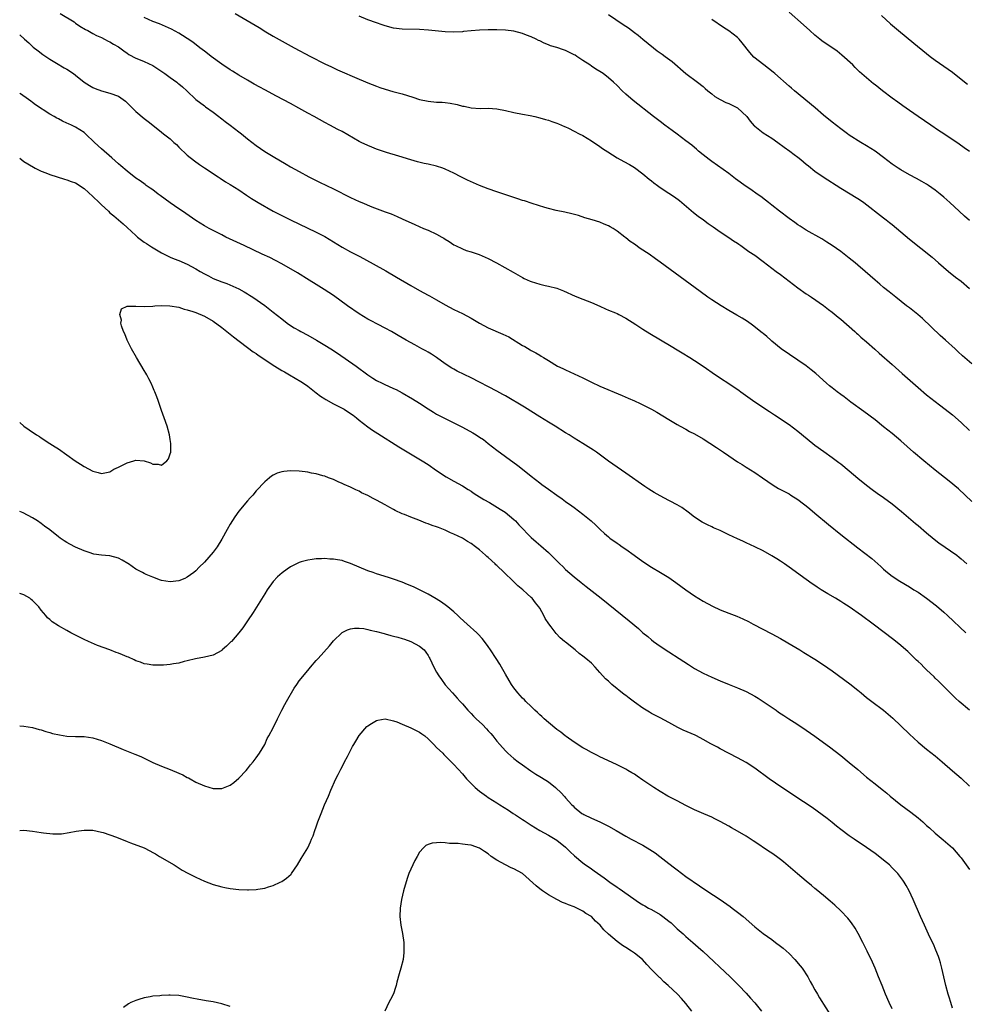
# Model space of a CAD drawing. Units: inches. Extents: x 2646000 to 2649000, y 1470530 to 1473000.
# Drawn here: x 2646000 to 2646220, y 1471723 to 1471952 of the extents above; entities that cross this region are included whole.
import ezdxf

# ---------------------------------------------------------------- set-up
doc = ezdxf.new("R2010")
doc.units = ezdxf.units.IN
doc.header["$MEASUREMENT"] = 0
doc.layers.add('LD26461470_10ft', color=91, linetype='Continuous')

msp = doc.modelspace()

# ---------------------------------------------------------------- linework, layer by layer
at = {"layer": 'LD26461470_10ft'}
for points, elevation in [([(2646009.4, 1471953), (2646012.68, 1471951), (2646013, 1471950.76), (2646014.03, 1471950.03), (2646015.28, 1471949.28), (2646015.84, 1471949), (2646017, 1471948.36), (2646017.85, 1471947.85), (2646019, 1471947.36), (2646019.72, 1471947), (2646020.56, 1471946.56), (2646021, 1471946.35), (2646021.84, 1471945.84), (2646023, 1471945.21), (2646023.33, 1471945), (2646024.26, 1471944.26), (2646025, 1471943.76), (2646025.42, 1471943.42), (2646027, 1471942.58), (2646027.65, 1471942.35), (2646029, 1471941.79), (2646031, 1471940.9), (2646032.14, 1471940.14), (2646033.78, 1471939), (2646035, 1471938.06), (2646036.53, 1471937), (2646036.79, 1471936.79), (2646037, 1471936.6), (2646037.89, 1471935.89), (2646038.89, 1471935), (2646041.01, 1471933), (2646043, 1471931.47), (2646043.26, 1471931.26), (2646045, 1471930.02), (2646046.36, 1471929), (2646046.71, 1471928.71), (2646047, 1471928.52), (2646047.84, 1471927.84), (2646049, 1471927.02), (2646051, 1471925.49), (2646051.63, 1471925), (2646053, 1471923.87), (2646055, 1471922.29), (2646057, 1471920.92), (2646059, 1471919.71), (2646061.97, 1471917.97), (2646063, 1471917.34), (2646065, 1471916.2), (2646067.27, 1471915), (2646069.77, 1471913.77), (2646073, 1471912.21), (2646077, 1471910.2), (2646079, 1471909.26), (2646079.6, 1471909), (2646081.96, 1471908.04), (2646085, 1471906.88), (2646086.39, 1471906.39), (2646087.81, 1471905.81), (2646089, 1471905.26), (2646091.9, 1471903.9), (2646093.95, 1471903), (2646095, 1471902.57), (2646097, 1471901.66), (2646098.22, 1471901), (2646098.71, 1471900.71), (2646099, 1471900.52), (2646099.94, 1471899.94), (2646101, 1471899.22), (2646101.41, 1471899), (2646103, 1471898.23), (2646103.89, 1471897.89), (2646105, 1471897.56), (2646106.92, 1471896.92), (2646108.32, 1471896.32), (2646109, 1471896), (2646110.96, 1471895), (2646114.82, 1471892.82), (2646117, 1471891.57), (2646117.37, 1471891.37), (2646118.74, 1471890.74), (2646119, 1471890.64), (2646121, 1471890.02), (2646122.28, 1471889.72), (2646123, 1471889.58), (2646125, 1471889.1), (2646126.53, 1471888.53), (2646129.25, 1471887.25), (2646131, 1471886.53), (2646133, 1471885.75), (2646135, 1471884.9), (2646136.28, 1471884.28), (2646137, 1471884.03), (2646138.65, 1471883.35), (2646139, 1471883.2), (2646139.39, 1471883), (2646141, 1471882.15), (2646143.31, 1471880.69), (2646145, 1471879.6), (2646146.6, 1471878.6), (2646151.6, 1471875.6), (2646153, 1471874.79), (2646154.1, 1471874.1), (2646155.91, 1471873), (2646157, 1471872.29), (2646159.02, 1471871), (2646161.89, 1471869), (2646166.18, 1471866.18), (2646167.35, 1471865.35), (2646167.79, 1471865), (2646171, 1471862.71), (2646174.47, 1471860.47), (2646175.64, 1471859.64), (2646179, 1471857.38), (2646181, 1471855.9), (2646184.52, 1471853), (2646185, 1471852.62), (2646187.1, 1471851.1), (2646189, 1471849.77), (2646190.6, 1471848.6), (2646191, 1471848.29), (2646193, 1471846.66), (2646195, 1471844.94), (2646197, 1471843.31), (2646198.32, 1471842.32), (2646199.48, 1471841.48), (2646201, 1471840.43), (2646203, 1471838.98), (2646205.18, 1471837.18), (2646208.39, 1471834.39), (2646209, 1471833.9), (2646211, 1471832.19), (2646212.74, 1471830.74), (2646213.87, 1471829.87), (2646218, 1471827), (2646218.55, 1471826.55), (2646219, 1471826.18), (2646220.34, 1471825)], 8930), ([(2646050.13, 1471953), (2646055.7, 1471949.7), (2646057.29, 1471948.71), (2646059, 1471947.71), (2646063.85, 1471945), (2646067.63, 1471943), (2646071, 1471941.29), (2646072.55, 1471940.55), (2646073, 1471940.32), (2646073.92, 1471939.91), (2646075, 1471939.39), (2646077.86, 1471938.14), (2646081, 1471936.85), (2646083, 1471936.07), (2646083.79, 1471935.79), (2646085, 1471935.39), (2646086.85, 1471934.85), (2646089, 1471934.27), (2646091.5, 1471933.5), (2646093, 1471933), (2646095, 1471932.56), (2646097, 1471932.39), (2646098.32, 1471932.32), (2646099, 1471932.25), (2646100.12, 1471932.12), (2646101.79, 1471931.79), (2646103, 1471931.46), (2646103.39, 1471931.39), (2646105, 1471931.03), (2646107.11, 1471930.89), (2646109, 1471930.93), (2646111, 1471930.79), (2646113, 1471930.41), (2646115, 1471929.96), (2646117, 1471929.55), (2646118.78, 1471929.22), (2646119.84, 1471929), (2646121, 1471928.73), (2646122.32, 1471928.32), (2646123, 1471928.17), (2646123.83, 1471927.83), (2646125, 1471927.47), (2646125.32, 1471927.32), (2646126.09, 1471927), (2646126.72, 1471926.72), (2646127, 1471926.62), (2646127.7, 1471926.3), (2646129, 1471925.65), (2646130.2, 1471925), (2646131, 1471924.59), (2646133, 1471923.4), (2646133.61, 1471923), (2646134.43, 1471922.43), (2646135, 1471922.06), (2646135.62, 1471921.62), (2646136.81, 1471920.81), (2646139, 1471919.43), (2646140.58, 1471918.58), (2646141.87, 1471917.87), (2646143, 1471917.19), (2646145, 1471915.71), (2646146.46, 1471914.46), (2646147, 1471914.05), (2646147.57, 1471913.57), (2646148.35, 1471913), (2646149, 1471912.55), (2646151, 1471911.22), (2646152.31, 1471910.31), (2646153.47, 1471909.47), (2646156.73, 1471906.73), (2646157.86, 1471905.86), (2646159.06, 1471905), (2646160.17, 1471904.17), (2646161.35, 1471903.35), (2646161.9, 1471903), (2646163, 1471902.22), (2646165, 1471900.9), (2646166.09, 1471900.09), (2646167, 1471899.54), (2646167.31, 1471899.31), (2646167.78, 1471899), (2646169.67, 1471897.67), (2646171, 1471896.78), (2646173, 1471895.32), (2646176.02, 1471893), (2646177, 1471892.28), (2646181, 1471889.21), (2646183, 1471887.8), (2646183.48, 1471887.48), (2646184.24, 1471887), (2646187, 1471885.07), (2646188.16, 1471884.16), (2646189, 1471883.53), (2646190.38, 1471882.38), (2646191, 1471881.88), (2646194.31, 1471879), (2646194.67, 1471878.67), (2646195, 1471878.4), (2646195.72, 1471877.72), (2646197, 1471876.64), (2646198.91, 1471874.91), (2646199.97, 1471873.97), (2646203, 1471871.34), (2646205.3, 1471869.3), (2646209, 1471865.98), (2646211, 1471864.31), (2646214.02, 1471862.02), (2646215.32, 1471861), (2646217, 1471859.63), (2646219, 1471857.91), (2646221, 1471856.02)], 8910), ([(2646137, 1471952.76), (2646140.43, 1471950.43), (2646141.61, 1471949.61), (2646143, 1471948.59), (2646143.9, 1471947.9), (2646145, 1471947.03), (2646147.45, 1471945), (2646148.32, 1471944.32), (2646149.49, 1471943.49), (2646150.16, 1471943), (2646151.83, 1471941.83), (2646155, 1471939.06), (2646157.7, 1471937), (2646159, 1471935.97), (2646159.51, 1471935.51), (2646160.11, 1471935), (2646161, 1471934.31), (2646161.71, 1471933.71), (2646162.96, 1471932.96), (2646164.28, 1471932.28), (2646165, 1471932.03), (2646167.03, 1471931.03), (2646169.14, 1471929), (2646169.92, 1471927.92), (2646170.88, 1471926.88), (2646171, 1471926.78), (2646173, 1471925.25), (2646175, 1471923.95), (2646176.38, 1471923), (2646177.88, 1471921.88), (2646179.14, 1471921), (2646180.19, 1471920.19), (2646181, 1471919.59), (2646181.75, 1471919), (2646183, 1471917.97), (2646183.52, 1471917.52), (2646185, 1471916.35), (2646186.96, 1471914.96), (2646191, 1471912.39), (2646195, 1471909.95), (2646195.58, 1471909.58), (2646196.42, 1471909), (2646201, 1471905.49), (2646201.62, 1471905), (2646202.36, 1471904.36), (2646203, 1471903.88), (2646207, 1471900.48), (2646212.3, 1471896.3), (2646213.76, 1471895), (2646216.1, 1471893), (2646217.7, 1471891.7), (2646219, 1471890.71), (2646221, 1471889.06)], 8890), ([(2646221, 1471920.88), (2646219.77, 1471921.77), (2646218.59, 1471922.59), (2646215, 1471924.96), (2646213.78, 1471925.78), (2646212.01, 1471927), (2646209, 1471929), (2646207, 1471930.39), (2646205.49, 1471931.49), (2646204.32, 1471932.32), (2646203, 1471933.3), (2646200.76, 1471935), (2646199, 1471936.39), (2646198.64, 1471936.64), (2646197, 1471938.01), (2646195.42, 1471939.42), (2646194.4, 1471940.4), (2646193.81, 1471941), (2646191.3, 1471943.3), (2646190.18, 1471944.18), (2646186.65, 1471946.65), (2646186.19, 1471947), (2646185, 1471947.97), (2646183.84, 1471949), (2646182.37, 1471950.37), (2646179, 1471953.27)], 8870), ([(2646221.55, 1471839.55), (2646218.42, 1471842.42), (2646216.24, 1471844.24), (2646213, 1471846.81), (2646210.34, 1471849), (2646207.97, 1471851), (2646205, 1471853.6), (2646203, 1471855.3), (2646201, 1471856.91), (2646199, 1471858.47), (2646196.42, 1471860.42), (2646193.37, 1471862.63), (2646191.81, 1471863.81), (2646191, 1471864.38), (2646190.16, 1471865), (2646189, 1471865.91), (2646188.39, 1471866.39), (2646187.68, 1471867), (2646185.25, 1471869.25), (2646184.16, 1471870.16), (2646183, 1471871.02), (2646181, 1471872.41), (2646177.19, 1471875), (2646175, 1471876.78), (2646174.75, 1471877), (2646173.85, 1471877.85), (2646173, 1471878.54), (2646172.76, 1471878.76), (2646170.51, 1471880.51), (2646169.34, 1471881.34), (2646168.12, 1471882.12), (2646166.86, 1471882.86), (2646165, 1471883.91), (2646163.16, 1471885), (2646161, 1471886.41), (2646160.12, 1471887), (2646158.3, 1471888.3), (2646149, 1471895.16), (2646147.92, 1471895.92), (2646146.43, 1471897), (2646144.37, 1471898.37), (2646143, 1471899.35), (2646142, 1471900), (2646141, 1471900.83), (2646140.76, 1471901), (2646139, 1471902.4), (2646138.09, 1471903), (2646137.38, 1471903.38), (2646137, 1471903.63), (2646136, 1471904), (2646135, 1471904.43), (2646133.19, 1471905), (2646131.49, 1471905.49), (2646129.97, 1471905.97), (2646128.42, 1471906.42), (2646126.8, 1471906.8), (2646124.81, 1471907.19), (2646123, 1471907.61), (2646122.15, 1471907.85), (2646119.21, 1471908.79), (2646117.41, 1471909.41), (2646117, 1471909.53), (2646115.91, 1471909.91), (2646115, 1471910.19), (2646111, 1471911.49), (2646109, 1471912.17), (2646107, 1471912.95), (2646105.57, 1471913.57), (2646104.19, 1471914.19), (2646102.67, 1471915), (2646101, 1471915.85), (2646099, 1471916.79), (2646098.43, 1471917), (2646097, 1471917.46), (2646095, 1471917.94), (2646094.12, 1471918.12), (2646092.52, 1471918.52), (2646091, 1471918.96), (2646088.22, 1471919.78), (2646085.31, 1471920.69), (2646083, 1471921.46), (2646081.89, 1471921.89), (2646081, 1471922.26), (2646079.48, 1471923), (2646079, 1471923.24), (2646075, 1471925.51), (2646073.99, 1471925.99), (2646072.19, 1471927), (2646071, 1471927.61), (2646068.52, 1471929), (2646067, 1471929.83), (2646064.94, 1471931), (2646063, 1471932.05), (2646059.77, 1471933.77), (2646057, 1471935.26), (2646055.86, 1471935.86), (2646054.56, 1471936.56), (2646053, 1471937.45), (2646051, 1471938.63), (2646049.54, 1471939.54), (2646049, 1471939.86), (2646047, 1471941.18), (2646044.53, 1471943), (2646043.68, 1471943.68), (2646043, 1471944.18), (2646041.91, 1471945), (2646040.28, 1471946.28), (2646039, 1471947.18), (2646037.89, 1471947.89), (2646037, 1471948.41), (2646035.31, 1471949.31), (2646033.96, 1471949.96), (2646032.55, 1471950.55), (2646031, 1471951.15), (2646029, 1471952.01)], 8920), ([(2646221.49, 1471871.49), (2646219.37, 1471873.37), (2646218.34, 1471874.34), (2646217.65, 1471875), (2646215.42, 1471877), (2646214.13, 1471878.13), (2646210.03, 1471882.03), (2646208.96, 1471882.96), (2646207, 1471884.51), (2646206.32, 1471885), (2646203.82, 1471887), (2646202.29, 1471888.29), (2646201, 1471889.3), (2646200.08, 1471890.08), (2646199, 1471890.97), (2646196.7, 1471893), (2646195, 1471894.47), (2646194.37, 1471895), (2646193, 1471896.11), (2646191, 1471897.63), (2646189, 1471899.05), (2646187.82, 1471899.82), (2646186.59, 1471900.59), (2646183, 1471902.62), (2646181.54, 1471903.54), (2646181, 1471903.87), (2646180.35, 1471904.35), (2646179, 1471905.28), (2646176.77, 1471907), (2646175, 1471908.4), (2646174.2, 1471909), (2646173.55, 1471909.55), (2646172.41, 1471910.41), (2646171.6, 1471911), (2646170.07, 1471912.07), (2646169, 1471912.78), (2646166.56, 1471914.56), (2646165, 1471915.76), (2646161, 1471918.57), (2646160.44, 1471919), (2646159, 1471920.14), (2646157.96, 1471921), (2646157.45, 1471921.45), (2646157, 1471921.79), (2646156.34, 1471922.34), (2646155, 1471923.37), (2646153, 1471924.89), (2646151.79, 1471925.79), (2646150.1, 1471927), (2646149, 1471927.83), (2646148.35, 1471928.35), (2646147.45, 1471929), (2646142.73, 1471932.73), (2646141, 1471934.24), (2646140.2, 1471935), (2646139, 1471936.23), (2646138.17, 1471937), (2646137, 1471938.05), (2646135.74, 1471939), (2646135, 1471939.5), (2646134.06, 1471940.06), (2646133, 1471940.75), (2646132.65, 1471941), (2646131, 1471942.06), (2646129.65, 1471943), (2646129.25, 1471943.25), (2646129, 1471943.38), (2646127.92, 1471943.92), (2646127, 1471944.35), (2646126.5, 1471944.5), (2646125, 1471945.05), (2646123.49, 1471945.49), (2646123, 1471945.72), (2646122.04, 1471946.04), (2646121, 1471946.59), (2646120.7, 1471946.7), (2646120.15, 1471947), (2646119, 1471947.57), (2646117.93, 1471947.93), (2646117, 1471948.34), (2646115, 1471948.85), (2646113, 1471949.09), (2646111, 1471949.18), (2646109, 1471949.19), (2646107, 1471949.11), (2646105.06, 1471948.94), (2646103.24, 1471948.76), (2646103, 1471948.72), (2646101, 1471948.62), (2646099, 1471948.71), (2646095.13, 1471949.13), (2646093, 1471949.27), (2646089, 1471949.36), (2646087, 1471949.6), (2646085, 1471950.14), (2646084.37, 1471950.37), (2646083, 1471950.81), (2646081, 1471951.51), (2646079, 1471952.32)], 8900), ([(2646221, 1471904.82), (2646219.84, 1471905.84), (2646218.54, 1471907), (2646216.43, 1471909), (2646215, 1471910.29), (2646214.15, 1471911), (2646213, 1471911.89), (2646211.44, 1471913), (2646211, 1471913.28), (2646209.91, 1471913.91), (2646208.62, 1471914.62), (2646207, 1471915.45), (2646205, 1471916.59), (2646204.38, 1471917), (2646203, 1471917.96), (2646201, 1471919.48), (2646199, 1471920.96), (2646197, 1471922.24), (2646195.67, 1471923), (2646193, 1471924.69), (2646192.56, 1471925), (2646191, 1471926.13), (2646189, 1471927.69), (2646187, 1471929.37), (2646185.04, 1471931.04), (2646180.26, 1471935), (2646179.59, 1471935.59), (2646179, 1471936.06), (2646175.65, 1471939), (2646175.32, 1471939.32), (2646174.22, 1471940.22), (2646173.15, 1471941), (2646170.83, 1471942.83), (2646169.88, 1471943.88), (2646168.12, 1471946.12), (2646167.38, 1471947), (2646167, 1471947.39), (2646165, 1471948.94), (2646163.73, 1471949.73), (2646161, 1471951.55)], 8880), ([(2646200.48, 1471952.48), (2646202.59, 1471950.59), (2646204.45, 1471949), (2646208.05, 1471946.05), (2646211, 1471943.66), (2646211.85, 1471943), (2646213, 1471942.13), (2646216.04, 1471940.04), (2646217, 1471939.32), (2646219, 1471937.68), (2646220.51, 1471936.51)], 8860), ([(2646000, 1471948.01), (2646001.11, 1471947), (2646002.12, 1471946.12), (2646003.16, 1471945.16), (2646004.27, 1471944.27), (2646005.41, 1471943.41), (2646007, 1471942.34), (2646008.54, 1471941.46), (2646010.36, 1471940.36), (2646011, 1471940), (2646012.5, 1471939), (2646013, 1471938.63), (2646015, 1471937.03), (2646016.22, 1471936.22), (2646017, 1471935.76), (2646017.53, 1471935.53), (2646019, 1471934.98), (2646021, 1471934.47), (2646023, 1471933.72), (2646024.1, 1471933), (2646024.59, 1471932.59), (2646025, 1471932.22), (2646027, 1471930.16), (2646029, 1471928.55), (2646029.88, 1471927.88), (2646031, 1471927.01), (2646033, 1471925.4), (2646033.48, 1471925), (2646035, 1471923.81), (2646035.89, 1471923), (2646036.49, 1471922.49), (2646037, 1471921.92), (2646039, 1471920.04), (2646040.69, 1471918.69), (2646041.85, 1471917.85), (2646043, 1471917.12), (2646046.18, 1471915), (2646046.66, 1471914.66), (2646047.86, 1471913.86), (2646049, 1471913.19), (2646051, 1471911.95), (2646052.75, 1471910.75), (2646053.95, 1471909.95), (2646055.49, 1471909), (2646059, 1471906.99), (2646061, 1471905.98), (2646063.03, 1471905.03), (2646069, 1471902.15), (2646071, 1471901.11), (2646073, 1471899.85), (2646075, 1471898.67), (2646077, 1471897.59), (2646078.7, 1471896.7), (2646079, 1471896.52), (2646079.99, 1471895.99), (2646085.15, 1471893.15), (2646087.7, 1471891.7), (2646091, 1471889.75), (2646093, 1471888.59), (2646094.04, 1471888.04), (2646095, 1471887.5), (2646095.33, 1471887.33), (2646097, 1471886.4), (2646099, 1471885.25), (2646101, 1471884.19), (2646103, 1471883.21), (2646105, 1471882.15), (2646107, 1471880.95), (2646109, 1471879.89), (2646112.43, 1471878.43), (2646113.78, 1471877.78), (2646117, 1471875.78), (2646117.53, 1471875.53), (2646118.78, 1471874.78), (2646119, 1471874.63), (2646120.09, 1471874.09), (2646121, 1471873.5), (2646121.34, 1471873.34), (2646121.85, 1471873), (2646123, 1471872.32), (2646125.16, 1471871), (2646126.4, 1471870.4), (2646127, 1471870.09), (2646129, 1471869.18), (2646131, 1471868.24), (2646133, 1471867.24), (2646135, 1471866.34), (2646140.17, 1471864.17), (2646141.57, 1471863.57), (2646143, 1471862.94), (2646144.33, 1471862.33), (2646146.99, 1471860.99), (2646148.27, 1471860.27), (2646151, 1471858.6), (2646153, 1471857.4), (2646153.69, 1471857), (2646155, 1471856.3), (2646155.82, 1471855.82), (2646157, 1471855.23), (2646159, 1471854.05), (2646162.1, 1471852.1), (2646163.31, 1471851.31), (2646163.77, 1471851), (2646165, 1471850.12), (2646167, 1471848.77), (2646168.08, 1471848.08), (2646169, 1471847.52), (2646171, 1471846.26), (2646172.82, 1471845), (2646175.32, 1471843.32), (2646176.57, 1471842.57), (2646179, 1471841.26), (2646179.43, 1471841), (2646181, 1471840.01), (2646182.35, 1471839), (2646183, 1471838.49), (2646183.8, 1471837.8), (2646185, 1471836.83), (2646188.16, 1471834.16), (2646191, 1471831.86), (2646195, 1471828.72), (2646198.25, 1471826.25), (2646200.37, 1471824.37), (2646201, 1471823.77), (2646201.88, 1471823), (2646203, 1471822.14), (2646204.75, 1471821), (2646207, 1471819.69), (2646208.05, 1471819), (2646209, 1471818.4), (2646211, 1471817), (2646213.26, 1471815.26), (2646215, 1471813.78), (2646215.86, 1471813), (2646220.14, 1471809)], 8940), ([(2646221, 1471790.99), (2646218.56, 1471793), (2646217.75, 1471793.75), (2646216.47, 1471795), (2646213.75, 1471797.75), (2646213, 1471798.45), (2646212.73, 1471798.73), (2646211, 1471800.36), (2646210.36, 1471801), (2646209.69, 1471801.69), (2646209, 1471802.3), (2646208.66, 1471802.66), (2646208.29, 1471803), (2646207.65, 1471803.65), (2646207, 1471804.24), (2646206.62, 1471804.62), (2646206.15, 1471805), (2646205, 1471806.02), (2646203.34, 1471807.34), (2646198.57, 1471811), (2646195.87, 1471813), (2646193, 1471815.01), (2646191.76, 1471815.76), (2646191, 1471816.27), (2646189.79, 1471817), (2646188.02, 1471818.02), (2646186.5, 1471819), (2646185.57, 1471819.57), (2646185, 1471819.97), (2646184.37, 1471820.37), (2646183, 1471821.35), (2646179, 1471824.26), (2646177.9, 1471825), (2646177, 1471825.63), (2646176.16, 1471826.16), (2646175, 1471826.91), (2646173, 1471828.04), (2646171, 1471829), (2646169, 1471829.89), (2646168.26, 1471830.26), (2646167, 1471830.82), (2646165, 1471831.8), (2646163, 1471832.75), (2646161.42, 1471833.42), (2646161, 1471833.64), (2646160.05, 1471834.05), (2646158.74, 1471834.74), (2646157, 1471835.85), (2646155.55, 1471837), (2646154.08, 1471838.08), (2646153, 1471838.72), (2646152.83, 1471838.83), (2646151.52, 1471839.52), (2646151, 1471839.76), (2646149, 1471840.82), (2646147.63, 1471841.63), (2646146.4, 1471842.4), (2646145.47, 1471843), (2646141, 1471846.12), (2646139, 1471847.49), (2646137, 1471848.91), (2646134.16, 1471851), (2646133.47, 1471851.47), (2646132.22, 1471852.22), (2646131, 1471853), (2646129, 1471854.21), (2646127.81, 1471855), (2646127, 1471855.49), (2646124.58, 1471857), (2646123, 1471857.94), (2646121, 1471859.17), (2646117.48, 1471861.48), (2646113, 1471864.1), (2646112.41, 1471864.41), (2646111, 1471865.2), (2646105, 1471868.27), (2646101.8, 1471869.8), (2646101, 1471870.25), (2646100.52, 1471870.52), (2646099, 1471871.54), (2646097, 1471873), (2646095.79, 1471873.79), (2646095, 1471874.24), (2646094.52, 1471874.52), (2646093.59, 1471875), (2646091.93, 1471875.93), (2646089.91, 1471877), (2646088.09, 1471878.09), (2646086.49, 1471879), (2646085, 1471879.8), (2646083.37, 1471880.63), (2646081.6, 1471881.6), (2646081, 1471881.92), (2646079, 1471883.14), (2646076.3, 1471885), (2646073, 1471887.4), (2646070.84, 1471888.84), (2646069, 1471889.98), (2646067.38, 1471891), (2646064.66, 1471892.66), (2646061, 1471894.75), (2646059.55, 1471895.55), (2646058.22, 1471896.22), (2646056.43, 1471897), (2646052.23, 1471899), (2646051.41, 1471899.41), (2646047.98, 1471901), (2646047, 1471901.48), (2646044.05, 1471903), (2646043, 1471903.6), (2646041, 1471904.87), (2646037.86, 1471907), (2646037, 1471907.55), (2646035, 1471908.92), (2646032.67, 1471910.67), (2646032.19, 1471911), (2646031, 1471911.94), (2646030.38, 1471912.38), (2646029.4, 1471913), (2646029.18, 1471913.18), (2646028.03, 1471914.03), (2646027, 1471914.71), (2646025, 1471916.31), (2646023.56, 1471917.56), (2646023, 1471918.02), (2646021.42, 1471919.42), (2646019, 1471921.51), (2646017.38, 1471923), (2646015.34, 1471925), (2646015, 1471925.28), (2646013, 1471926.55), (2646012.09, 1471927), (2646011.32, 1471927.32), (2646011, 1471927.49), (2646009.93, 1471927.93), (2646009, 1471928.46), (2646008.64, 1471928.64), (2646008.04, 1471929), (2646007, 1471929.6), (2646003.71, 1471931.71), (2646003, 1471932.29), (2646002.59, 1471932.59), (2646002.08, 1471933), (2646000.19, 1471934.32), (2646000, 1471934.47)], 8950), ([(2646000, 1471919.3), (2646001, 1471918.54), (2646003.21, 1471917.21), (2646003.62, 1471917), (2646005, 1471916.34), (2646006.07, 1471915.93), (2646007, 1471915.54), (2646010.43, 1471914.43), (2646011, 1471914.32), (2646011.94, 1471913.94), (2646013, 1471913.58), (2646013.37, 1471913.37), (2646013.89, 1471913), (2646015, 1471912.29), (2646017, 1471910.43), (2646018.5, 1471909), (2646019, 1471908.49), (2646020.66, 1471907), (2646021, 1471906.66), (2646021.92, 1471905.92), (2646024.09, 1471904.09), (2646025, 1471903.19), (2646027, 1471901.32), (2646027.39, 1471901), (2646028.31, 1471900.31), (2646029, 1471899.81), (2646029.47, 1471899.47), (2646030.69, 1471898.69), (2646033, 1471897.31), (2646034.52, 1471896.52), (2646035, 1471896.34), (2646035.93, 1471895.93), (2646037, 1471895.55), (2646039, 1471894.71), (2646041, 1471893.63), (2646042.01, 1471893), (2646043, 1471892.42), (2646043.95, 1471891.95), (2646045, 1471891.38), (2646047, 1471890.61), (2646048.21, 1471890.21), (2646050.96, 1471888.96), (2646052.25, 1471888.25), (2646053, 1471887.78), (2646053.49, 1471887.49), (2646054.23, 1471887), (2646057, 1471885.06), (2646059, 1471883.52), (2646061, 1471881.95), (2646062.24, 1471881), (2646063, 1471880.46), (2646063.89, 1471879.89), (2646065, 1471879.24), (2646065.42, 1471879), (2646067, 1471878.2), (2646069.06, 1471877.06), (2646071, 1471875.89), (2646072.42, 1471875), (2646073.97, 1471873.97), (2646078.26, 1471871), (2646081, 1471868.97), (2646082.18, 1471868.18), (2646083, 1471867.68), (2646084.31, 1471867), (2646084.78, 1471866.78), (2646087, 1471865.81), (2646087.55, 1471865.55), (2646089, 1471864.77), (2646091.39, 1471863.39), (2646093, 1471862.38), (2646095, 1471861.09), (2646096.28, 1471860.28), (2646097, 1471859.85), (2646099, 1471858.79), (2646101, 1471857.79), (2646103, 1471856.76), (2646105.44, 1471855.44), (2646106.18, 1471855), (2646107, 1471854.48), (2646107.89, 1471853.89), (2646109.03, 1471853), (2646111, 1471851.44), (2646113, 1471849.96), (2646115.87, 1471847.87), (2646118.13, 1471846.13), (2646119, 1471845.41), (2646121, 1471843.83), (2646121.47, 1471843.47), (2646123, 1471842.36), (2646125, 1471840.96), (2646126.17, 1471840.17), (2646127, 1471839.54), (2646128.49, 1471838.49), (2646129, 1471838.08), (2646131, 1471836.59), (2646132.93, 1471835), (2646134.01, 1471834.01), (2646135.03, 1471833), (2646136.07, 1471832.07), (2646137, 1471831.27), (2646137.33, 1471831), (2646139, 1471829.82), (2646139.49, 1471829.49), (2646140.17, 1471829), (2646141, 1471828.43), (2646142.97, 1471827), (2646145, 1471825.56), (2646147, 1471824.24), (2646149.09, 1471823), (2646151, 1471821.83), (2646152.67, 1471820.67), (2646155, 1471818.95), (2646157, 1471817.57), (2646159, 1471816.34), (2646161.15, 1471815.15), (2646163, 1471814.29), (2646165, 1471813.52), (2646166.85, 1471812.85), (2646168.26, 1471812.26), (2646169.59, 1471811.59), (2646170.67, 1471811), (2646175, 1471808.75), (2646177, 1471807.65), (2646178.68, 1471806.68), (2646181.53, 1471805), (2646182.44, 1471804.44), (2646185, 1471802.85), (2646187, 1471801.51), (2646189, 1471800.12), (2646193.14, 1471797.14), (2646195, 1471795.66), (2646195.36, 1471795.36), (2646195.76, 1471795), (2646197, 1471793.98), (2646198.26, 1471793), (2646200.98, 1471791), (2646202.08, 1471790.08), (2646203.14, 1471789.14), (2646205, 1471787.35), (2646207, 1471785.38), (2646209, 1471783.55), (2646211, 1471781.93), (2646213, 1471780.35), (2646214.6, 1471779), (2646217, 1471776.92), (2646219, 1471775.16), (2646221, 1471773.29)], 8960), ([(2646000, 1471857.87), (2646001, 1471857.03), (2646002.2, 1471856.2), (2646003, 1471855.62), (2646003.38, 1471855.39), (2646003.95, 1471855), (2646004.6, 1471854.6), (2646005, 1471854.31), (2646006.99, 1471853.01), (2646008.25, 1471852.25), (2646009, 1471851.72), (2646011, 1471850.37), (2646012.94, 1471849), (2646014.18, 1471848.18), (2646015, 1471847.68), (2646017, 1471846.6), (2646018.27, 1471846.27), (2646019, 1471846.04), (2646019.84, 1471846.16), (2646021, 1471846.42), (2646021.93, 1471847), (2646023, 1471847.52), (2646025, 1471848.54), (2646026.53, 1471849), (2646027, 1471849.12), (2646028.95, 1471848.95), (2646030.47, 1471848.47), (2646031, 1471848.16), (2646032.22, 1471848.22), (2646033, 1471847.99), (2646034.23, 1471849), (2646034.59, 1471849.41), (2646035, 1471850.56), (2646035.14, 1471851), (2646035.17, 1471853), (2646035, 1471853.91), (2646034.82, 1471855), (2646034.28, 1471857), (2646033.6, 1471859), (2646033, 1471860.67), (2646032.23, 1471863), (2646031.88, 1471863.88), (2646031.48, 1471865), (2646031.32, 1471865.32), (2646031, 1471866.09), (2646030.58, 1471867), (2646030.02, 1471868.02), (2646029.56, 1471869), (2646029.35, 1471869.35), (2646029, 1471869.98), (2646027.15, 1471873), (2646026.03, 1471875), (2646025.03, 1471877), (2646024.47, 1471878.47), (2646024.17, 1471879), (2646023.67, 1471880.33), (2646023.53, 1471881), (2646023.65, 1471881.65), (2646023.33, 1471883), (2646023.71, 1471884.29), (2646025.04, 1471884.96), (2646027, 1471884.92), (2646027.06, 1471884.94), (2646029, 1471884.84), (2646030.95, 1471884.95), (2646031.43, 1471885), (2646032.89, 1471885.11), (2646034.96, 1471885.04), (2646037, 1471884.66), (2646038.25, 1471884.25), (2646039, 1471884.1), (2646040.3, 1471883.7), (2646041, 1471883.45), (2646043, 1471882.64), (2646045, 1471881.45), (2646047, 1471879.97), (2646049.77, 1471877.77), (2646054.33, 1471874.33), (2646055, 1471873.89), (2646055.51, 1471873.51), (2646057, 1471872.49), (2646059, 1471871.18), (2646060.35, 1471870.35), (2646061, 1471869.98), (2646061.64, 1471869.64), (2646062.76, 1471869), (2646065.4, 1471867.4), (2646066.01, 1471867), (2646067, 1471866.31), (2646069, 1471864.79), (2646070, 1471864), (2646071, 1471863.37), (2646071.22, 1471863.22), (2646073, 1471862.25), (2646073.8, 1471861.8), (2646075, 1471861.25), (2646075.46, 1471861), (2646077, 1471860), (2646077.59, 1471859.59), (2646078.38, 1471859), (2646079, 1471858.46), (2646081, 1471856.9), (2646082.11, 1471856.11), (2646083.31, 1471855.31), (2646088.23, 1471852.23), (2646093.65, 1471849), (2646095, 1471848.1), (2646097, 1471846.7), (2646099.24, 1471845.24), (2646101, 1471844.26), (2646103, 1471843.13), (2646104.31, 1471842.31), (2646105, 1471841.9), (2646105.53, 1471841.53), (2646106.38, 1471841), (2646108.01, 1471840.01), (2646109.28, 1471839.28), (2646111.76, 1471837.76), (2646112.94, 1471837), (2646115, 1471835.32), (2646115.34, 1471835), (2646116.12, 1471834.12), (2646117.18, 1471833), (2646118.05, 1471832.05), (2646119, 1471831.17), (2646120.15, 1471830.15), (2646121.24, 1471829.24), (2646123, 1471827.65), (2646124.35, 1471826.35), (2646125, 1471825.68), (2646125.7, 1471825), (2646126.38, 1471824.38), (2646127, 1471823.74), (2646129, 1471821.97), (2646130.65, 1471820.65), (2646131, 1471820.35), (2646131.76, 1471819.76), (2646135.27, 1471817), (2646141.78, 1471811.78), (2646143.96, 1471809.96), (2646145, 1471809), (2646146.1, 1471808.1), (2646147, 1471807.32), (2646147.42, 1471807), (2646149, 1471805.87), (2646151, 1471804.56), (2646153.45, 1471803), (2646155.59, 1471801.59), (2646157, 1471800.7), (2646159, 1471799.59), (2646161, 1471798.65), (2646163, 1471797.79), (2646165.05, 1471796.95), (2646167, 1471796.18), (2646169, 1471795.32), (2646171, 1471794.29), (2646171.78, 1471793.78), (2646173, 1471793.05), (2646175.97, 1471791), (2646176.56, 1471790.56), (2646177.76, 1471789.76), (2646178.96, 1471789), (2646180.18, 1471788.18), (2646181, 1471787.66), (2646183, 1471786.32), (2646185, 1471784.95), (2646187, 1471783.51), (2646188.44, 1471782.44), (2646191, 1471780.43), (2646193, 1471778.82), (2646195, 1471777.17), (2646197, 1471775.44), (2646199, 1471773.85), (2646199.49, 1471773.49), (2646201, 1471772.32), (2646201.73, 1471771.73), (2646202.54, 1471771), (2646204.97, 1471769), (2646206.16, 1471768.16), (2646207.31, 1471767.31), (2646209, 1471765.95), (2646210.14, 1471765), (2646211, 1471764.2), (2646211.65, 1471763.65), (2646213, 1471762.43), (2646214.87, 1471760.87), (2646216.99, 1471758.99), (2646218.75, 1471757), (2646219, 1471756.69), (2646221, 1471753.93)], 8970), ([(2646217, 1471721.75), (2646216.61, 1471723), (2646216.26, 1471724.26), (2646216.02, 1471725), (2646215.48, 1471727), (2646214.57, 1471731), (2646214.24, 1471732.24), (2646214, 1471733), (2646213.74, 1471733.74), (2646213.17, 1471735.17), (2646212.56, 1471736.56), (2646211.76, 1471738.24), (2646210.5, 1471741), (2646210.05, 1471742.05), (2646209.61, 1471743), (2646207.86, 1471747), (2646206.93, 1471749), (2646206.23, 1471750.23), (2646205.81, 1471751), (2646205.46, 1471751.46), (2646204.33, 1471753), (2646203, 1471754.37), (2646202.35, 1471755), (2646201, 1471756.11), (2646200.49, 1471756.49), (2646199, 1471757.65), (2646197, 1471759.08), (2646194.13, 1471761), (2646193, 1471761.8), (2646191, 1471763.28), (2646190.06, 1471764.06), (2646189, 1471764.87), (2646187.83, 1471765.83), (2646185.54, 1471767.54), (2646184.36, 1471768.36), (2646180.31, 1471771), (2646179.53, 1471771.53), (2646177.29, 1471773), (2646174.38, 1471775), (2646171, 1471777.48), (2646169, 1471778.83), (2646167, 1471779.95), (2646163, 1471782.01), (2646162.37, 1471782.37), (2646160.81, 1471783.19), (2646159, 1471784.19), (2646157.44, 1471785), (2646157.15, 1471785.15), (2646154.36, 1471786.36), (2646153.15, 1471787), (2646151.71, 1471787.71), (2646151, 1471788.14), (2646149, 1471789.23), (2646147.8, 1471789.8), (2646147, 1471790.26), (2646146.51, 1471790.51), (2646145, 1471791.45), (2646143, 1471792.86), (2646141.76, 1471793.76), (2646141, 1471794.38), (2646140.64, 1471794.64), (2646137.8, 1471797), (2646137.37, 1471797.37), (2646137, 1471797.72), (2646136.32, 1471798.32), (2646135, 1471799.77), (2646133.92, 1471801), (2646133, 1471801.9), (2646131.71, 1471803), (2646131, 1471803.56), (2646130.15, 1471804.15), (2646129.24, 1471805), (2646127, 1471806.78), (2646126.76, 1471807), (2646125.78, 1471807.78), (2646124.8, 1471808.81), (2646123.64, 1471810.36), (2646123.08, 1471811.08), (2646122.29, 1471812.29), (2646121.96, 1471813), (2646121, 1471814.68), (2646120.8, 1471815), (2646119.97, 1471815.97), (2646119.19, 1471817), (2646119, 1471817.19), (2646118.04, 1471818.04), (2646117.09, 1471819), (2646115.92, 1471819.92), (2646115, 1471820.84), (2646114.91, 1471820.91), (2646114.84, 1471821), (2646112.74, 1471823), (2646111, 1471824.64), (2646110.79, 1471824.79), (2646110.6, 1471825), (2646109, 1471826.49), (2646108.71, 1471826.71), (2646108.41, 1471827), (2646107, 1471828.27), (2646106.06, 1471829), (2646105, 1471829.77), (2646104.22, 1471830.22), (2646102.99, 1471831), (2646101, 1471831.95), (2646100.25, 1471832.25), (2646099, 1471832.84), (2646098.61, 1471833), (2646097.43, 1471833.43), (2646097, 1471833.62), (2646095.95, 1471833.95), (2646095, 1471834.34), (2646094.49, 1471834.49), (2646092.84, 1471835.16), (2646091, 1471835.84), (2646089.53, 1471836.47), (2646089, 1471836.67), (2646087.39, 1471837.39), (2646087, 1471837.62), (2646086.08, 1471838.08), (2646085, 1471838.73), (2646083, 1471839.85), (2646082.23, 1471840.23), (2646081, 1471840.89), (2646079.56, 1471841.56), (2646079, 1471841.88), (2646078.22, 1471842.22), (2646077, 1471842.81), (2646075.46, 1471843.46), (2646075, 1471843.71), (2646074.09, 1471844.09), (2646073, 1471844.59), (2646071.87, 1471845), (2646071, 1471845.38), (2646070.5, 1471845.5), (2646069, 1471845.95), (2646067.9, 1471846.1), (2646067, 1471846.3), (2646066.39, 1471846.39), (2646065, 1471846.55), (2646063, 1471846.65), (2646061.48, 1471846.52), (2646061, 1471846.44), (2646059.9, 1471846.1), (2646059, 1471845.65), (2646058.61, 1471845.39), (2646058.15, 1471845), (2646057, 1471844.12), (2646055, 1471841.96), (2646054.22, 1471841), (2646053.65, 1471840.35), (2646053, 1471839.66), (2646051, 1471837.25), (2646050.07, 1471835.93), (2646049, 1471834.22), (2646048.28, 1471833), (2646047, 1471830.72), (2646045.92, 1471829), (2646045, 1471827.73), (2646043, 1471825.44), (2646041.77, 1471824.23), (2646041, 1471823.4), (2646040.49, 1471823), (2646039, 1471821.92), (2646038.39, 1471821.61), (2646037, 1471821.03), (2646035, 1471820.81), (2646033, 1471821.17), (2646032.75, 1471821.25), (2646031, 1471821.91), (2646029.43, 1471822.57), (2646029, 1471822.77), (2646028.61, 1471823), (2646027, 1471823.79), (2646025.34, 1471825), (2646025.13, 1471825.13), (2646023.86, 1471825.86), (2646023, 1471826.3), (2646021, 1471826.86), (2646020.87, 1471826.87), (2646019, 1471827.07), (2646017.29, 1471827.29), (2646017, 1471827.38), (2646016.41, 1471827.59), (2646015, 1471828.02), (2646013, 1471828.93), (2646011.63, 1471829.63), (2646011, 1471830), (2646010.35, 1471830.35), (2646009.42, 1471831), (2646009, 1471831.31), (2646007, 1471832.9), (2646005.79, 1471833.79), (2646005, 1471834.43), (2646004.15, 1471835), (2646003, 1471835.74), (2646000.84, 1471836.86), (2646000, 1471837.2)], 8980), ([(2646203, 1471721.59), (2646202.32, 1471723), (2646201.44, 1471725), (2646200.62, 1471727), (2646199.84, 1471729), (2646199.02, 1471731), (2646198.39, 1471732.39), (2646197.16, 1471735), (2646196.17, 1471737), (2646195.08, 1471739.08), (2646194.34, 1471740.34), (2646193.54, 1471741.54), (2646193, 1471742.25), (2646192.66, 1471742.66), (2646191, 1471744.38), (2646189.64, 1471745.64), (2646188.58, 1471746.58), (2646187, 1471747.89), (2646185.33, 1471749.33), (2646185, 1471749.57), (2646184.24, 1471750.24), (2646183, 1471751.23), (2646180.93, 1471752.93), (2646177.7, 1471755.7), (2646177, 1471756.29), (2646176.06, 1471757), (2646175, 1471757.76), (2646174.24, 1471758.24), (2646171, 1471760.38), (2646170.61, 1471760.61), (2646169, 1471761.68), (2646167, 1471762.88), (2646165.62, 1471763.62), (2646165, 1471764.01), (2646163, 1471765.11), (2646161.76, 1471765.76), (2646161, 1471766.1), (2646159.14, 1471766.86), (2646157.57, 1471767.57), (2646157, 1471767.8), (2646156.22, 1471768.22), (2646155, 1471768.82), (2646153, 1471769.88), (2646150.81, 1471771), (2646149, 1471772.05), (2646147.52, 1471773), (2646145, 1471774.73), (2646143.63, 1471775.63), (2646143, 1471776.08), (2646142.44, 1471776.44), (2646141.51, 1471777), (2646141, 1471777.29), (2646139, 1471778.3), (2646135.79, 1471779.79), (2646135, 1471780.14), (2646134.45, 1471780.45), (2646133, 1471781.12), (2646131.83, 1471781.83), (2646131, 1471782.27), (2646129, 1471783.57), (2646127.16, 1471784.84), (2646126.94, 1471785), (2646125.87, 1471785.87), (2646125, 1471786.47), (2646123, 1471788.13), (2646122.02, 1471789), (2646121.51, 1471789.51), (2646121, 1471789.95), (2646120.47, 1471790.47), (2646119.85, 1471791), (2646119, 1471791.84), (2646117.79, 1471793), (2646117.41, 1471793.41), (2646117, 1471793.82), (2646115.93, 1471795), (2646115, 1471796.17), (2646114.43, 1471797), (2646113.88, 1471797.88), (2646113, 1471799.39), (2646112.09, 1471801), (2646111.68, 1471801.68), (2646110.86, 1471803), (2646109.57, 1471805), (2646109, 1471805.82), (2646108.15, 1471807), (2646107.63, 1471807.63), (2646106.67, 1471808.67), (2646106.34, 1471809), (2646104.12, 1471811), (2646102.5, 1471812.5), (2646101.92, 1471813), (2646101, 1471813.89), (2646099.62, 1471815), (2646099.29, 1471815.29), (2646098.13, 1471816.13), (2646096.89, 1471816.89), (2646095, 1471817.99), (2646093, 1471819), (2646091.64, 1471819.64), (2646090.24, 1471820.24), (2646089, 1471820.74), (2646087, 1471821.46), (2646085.84, 1471821.84), (2646083, 1471822.72), (2646082.2, 1471823), (2646081, 1471823.43), (2646079, 1471824.26), (2646077, 1471825.12), (2646075.57, 1471825.57), (2646075, 1471825.76), (2646073.92, 1471825.92), (2646073, 1471826.11), (2646072.13, 1471826.13), (2646071, 1471826.24), (2646070.19, 1471826.19), (2646069, 1471826.18), (2646068.02, 1471826.02), (2646067, 1471825.91), (2646065.45, 1471825.45), (2646065, 1471825.34), (2646063, 1471824.32), (2646062.21, 1471823.79), (2646061.08, 1471822.92), (2646060.01, 1471821.99), (2646059, 1471820.91), (2646057.61, 1471819), (2646057, 1471818.04), (2646054.32, 1471813.68), (2646053, 1471811.78), (2646051.88, 1471810.12), (2646050.99, 1471809.01), (2646049.25, 1471807), (2646049.14, 1471806.86), (2646048.14, 1471805.86), (2646047.13, 1471805), (2646047, 1471804.88), (2646045, 1471803.78), (2646043, 1471803.32), (2646040.94, 1471802.94), (2646039, 1471802.45), (2646038.29, 1471802.29), (2646037, 1471801.95), (2646035.75, 1471801.75), (2646035, 1471801.6), (2646033.47, 1471801.47), (2646033, 1471801.43), (2646031.44, 1471801.44), (2646031, 1471801.45), (2646029.67, 1471801.67), (2646029, 1471801.79), (2646028.12, 1471802.12), (2646027, 1471802.5), (2646026.67, 1471802.67), (2646025.3, 1471803.3), (2646025, 1471803.4), (2646023.89, 1471803.89), (2646023, 1471804.24), (2646022.43, 1471804.43), (2646020.99, 1471805.01), (2646018.07, 1471806.07), (2646016, 1471807), (2646015, 1471807.42), (2646013, 1471808.4), (2646011.93, 1471809), (2646011, 1471809.49), (2646009, 1471810.63), (2646007.57, 1471811.57), (2646007, 1471812.04), (2646006.47, 1471812.47), (2646006.05, 1471813), (2646005, 1471814.24), (2646004.45, 1471815), (2646003, 1471816.5), (2646002.71, 1471816.71), (2646002.34, 1471817), (2646001, 1471817.8), (2646000, 1471818.11)], 8990), ([(2646000, 1471787.38), (2646001, 1471787.28), (2646003, 1471786.93), (2646004.53, 1471786.53), (2646005, 1471786.42), (2646006.06, 1471786.06), (2646007, 1471785.82), (2646007.6, 1471785.6), (2646009.23, 1471785.23), (2646011, 1471784.99), (2646013, 1471784.91), (2646015, 1471784.86), (2646017, 1471784.56), (2646019, 1471783.95), (2646021, 1471783.17), (2646024.11, 1471781.89), (2646026.8, 1471780.8), (2646028.19, 1471780.19), (2646031, 1471778.8), (2646033, 1471777.96), (2646035, 1471777.23), (2646037, 1471776.38), (2646037.93, 1471775.93), (2646039, 1471775.35), (2646039.24, 1471775.24), (2646039.65, 1471775), (2646041, 1471774.29), (2646043, 1471773.4), (2646045, 1471772.81), (2646047, 1471772.75), (2646049, 1471773.55), (2646049.79, 1471774.21), (2646051, 1471775.16), (2646052.72, 1471777), (2646053, 1471777.33), (2646053.72, 1471778.28), (2646054.32, 1471779), (2646055, 1471779.91), (2646055.78, 1471781), (2646057, 1471782.99), (2646057.61, 1471784.39), (2646057.98, 1471785), (2646059, 1471786.92), (2646059.97, 1471789), (2646060.98, 1471791), (2646061.68, 1471792.32), (2646062.06, 1471793), (2646063.89, 1471796.11), (2646064.46, 1471797), (2646065, 1471797.8), (2646067, 1471800.25), (2646067.65, 1471801), (2646069, 1471802.51), (2646069.41, 1471803), (2646072.04, 1471805.96), (2646073, 1471807.12), (2646074.92, 1471809), (2646075, 1471809.07), (2646076.29, 1471809.71), (2646077, 1471809.94), (2646077.93, 1471810.07), (2646079, 1471810.07), (2646080.04, 1471809.96), (2646081, 1471809.76), (2646081.57, 1471809.57), (2646083, 1471809.29), (2646084.81, 1471808.81), (2646085, 1471808.78), (2646086.38, 1471808.38), (2646087, 1471808.23), (2646087.95, 1471807.95), (2646089, 1471807.67), (2646089.49, 1471807.49), (2646091.03, 1471807), (2646093, 1471805.9), (2646094.09, 1471805), (2646094.5, 1471804.5), (2646095, 1471803.72), (2646095.26, 1471803.26), (2646095.41, 1471803), (2646096.36, 1471801), (2646097, 1471799.85), (2646097.54, 1471799), (2646098.13, 1471798.13), (2646099, 1471796.91), (2646100.66, 1471795), (2646101.81, 1471793.81), (2646102.48, 1471793), (2646103, 1471792.46), (2646104.23, 1471791), (2646105, 1471790.24), (2646105.6, 1471789.6), (2646106.2, 1471789), (2646107.64, 1471787.64), (2646108.64, 1471786.64), (2646109, 1471786.22), (2646109.59, 1471785.59), (2646110.09, 1471785), (2646111, 1471783.82), (2646111.7, 1471783), (2646113, 1471781.52), (2646113.54, 1471781), (2646115, 1471779.77), (2646115.97, 1471779), (2646117, 1471778.25), (2646118.9, 1471776.9), (2646120.12, 1471776.12), (2646121, 1471775.61), (2646121.38, 1471775.38), (2646123, 1471774.33), (2646124.66, 1471773), (2646124.84, 1471772.84), (2646125.86, 1471771.86), (2646126.82, 1471770.82), (2646127, 1471770.59), (2646128.45, 1471769), (2646128.73, 1471768.73), (2646129, 1471768.43), (2646130.81, 1471767), (2646131, 1471766.88), (2646131.25, 1471766.75), (2646133, 1471765.92), (2646135, 1471765.03), (2646137, 1471764.02), (2646138.79, 1471763), (2646141, 1471761.71), (2646142.29, 1471761), (2646145, 1471759.59), (2646146.64, 1471758.64), (2646147.82, 1471757.82), (2646148.91, 1471757), (2646151, 1471755.36), (2646152.36, 1471754.36), (2646153, 1471753.84), (2646155, 1471752.36), (2646158.16, 1471750.16), (2646159.87, 1471749), (2646163, 1471746.94), (2646165.33, 1471745.33), (2646165.79, 1471745), (2646167, 1471744.04), (2646168.28, 1471743), (2646171, 1471740.64), (2646173, 1471739.06), (2646175, 1471737.64), (2646175.84, 1471737), (2646177, 1471736.16), (2646177.63, 1471735.63), (2646179, 1471734.41), (2646180.34, 1471733), (2646181.57, 1471731.57), (2646182.01, 1471731), (2646183.35, 1471729), (2646183.92, 1471727.92), (2646184.44, 1471727), (2646185, 1471725.95), (2646185.58, 1471725), (2646186.1, 1471724.1), (2646189, 1471719.44)], 9000), ([(2646000, 1471763.05), (2646001, 1471763.06), (2646003, 1471762.89), (2646005, 1471762.58), (2646005.51, 1471762.49), (2646007.75, 1471762.25), (2646009, 1471762.25), (2646009.73, 1471762.27), (2646011.48, 1471762.52), (2646013.12, 1471762.88), (2646015, 1471763.11), (2646015.1, 1471763.1), (2646017, 1471763.06), (2646019, 1471762.66), (2646019.46, 1471762.54), (2646021, 1471762.04), (2646022.53, 1471761.47), (2646025, 1471760.46), (2646025.81, 1471760.19), (2646029, 1471758.97), (2646030.26, 1471758.26), (2646031, 1471757.88), (2646031.57, 1471757.57), (2646032.56, 1471757), (2646035.94, 1471755), (2646037.83, 1471753.83), (2646039.12, 1471753.12), (2646041, 1471752.17), (2646043, 1471751.27), (2646045, 1471750.48), (2646047, 1471749.89), (2646047.74, 1471749.74), (2646049, 1471749.52), (2646051, 1471749.33), (2646053, 1471749.24), (2646053.26, 1471749.26), (2646055, 1471749.29), (2646055.37, 1471749.37), (2646057, 1471749.59), (2646057.9, 1471749.9), (2646059, 1471750.22), (2646060.64, 1471751), (2646061, 1471751.2), (2646062.1, 1471751.9), (2646063.15, 1471752.85), (2646063.27, 1471753), (2646064.66, 1471755), (2646065.49, 1471756.51), (2646067, 1471759), (2646067.65, 1471760.35), (2646067.9, 1471761), (2646068.25, 1471761.75), (2646068.67, 1471763), (2646069, 1471763.84), (2646069.39, 1471765), (2646069.84, 1471766.16), (2646070.12, 1471767), (2646070.93, 1471769), (2646071.82, 1471771), (2646072.42, 1471772.42), (2646073.53, 1471775), (2646074.06, 1471776.06), (2646074.54, 1471777), (2646074.71, 1471777.29), (2646075.4, 1471778.6), (2646075.59, 1471779), (2646076.24, 1471780.24), (2646077.46, 1471782.54), (2646077.74, 1471783), (2646078.18, 1471783.82), (2646079, 1471785.1), (2646080.8, 1471787.2), (2646081, 1471787.36), (2646081.88, 1471787.88), (2646083, 1471788.6), (2646083.3, 1471788.7), (2646085.03, 1471788.97), (2646087, 1471788.51), (2646087.71, 1471788.29), (2646089, 1471787.71), (2646091, 1471786.9), (2646092.25, 1471786.25), (2646093, 1471785.89), (2646093.53, 1471785.53), (2646094.22, 1471785), (2646095, 1471784.33), (2646096.36, 1471783), (2646097, 1471782.35), (2646098.41, 1471781), (2646098.69, 1471780.69), (2646099.69, 1471779.69), (2646100.42, 1471779), (2646101, 1471778.39), (2646103, 1471776.21), (2646103.98, 1471775), (2646105.97, 1471773), (2646107, 1471772.18), (2646108.59, 1471771), (2646109, 1471770.73), (2646111, 1471769.46), (2646111.69, 1471769), (2646113.73, 1471767.73), (2646114.8, 1471767), (2646115.37, 1471766.63), (2646117, 1471765.6), (2646117.38, 1471765.38), (2646119, 1471764.25), (2646121, 1471762.99), (2646123, 1471761.91), (2646124.61, 1471761), (2646125, 1471760.75), (2646127, 1471759.15), (2646128.08, 1471758.08), (2646129.1, 1471757.1), (2646131, 1471755.5), (2646131.29, 1471755.29), (2646133, 1471754.11), (2646133.67, 1471753.67), (2646136, 1471752), (2646137.3, 1471751), (2646139, 1471749.82), (2646139.5, 1471749.5), (2646144.22, 1471746.22), (2646145, 1471745.77), (2646145.47, 1471745.47), (2646146.32, 1471745), (2646147, 1471744.65), (2646149, 1471743.46), (2646149.62, 1471743), (2646151, 1471741.92), (2646151.53, 1471741.52), (2646152.11, 1471741), (2646153, 1471740.14), (2646154.33, 1471739), (2646155, 1471738.35), (2646156.6, 1471737), (2646157.88, 1471735.88), (2646159, 1471734.86), (2646165.27, 1471729), (2646166.15, 1471728.15), (2646167.28, 1471727), (2646169, 1471725.19), (2646170.05, 1471724.05), (2646171, 1471722.95), (2646172.6, 1471721)], 9010), ([(2646156.39, 1471721), (2646155, 1471722.82), (2646153.95, 1471723.95), (2646153.02, 1471725), (2646150.9, 1471727), (2646149.84, 1471727.85), (2646149, 1471728.73), (2646148.85, 1471728.85), (2646147, 1471730.74), (2646145.9, 1471731.9), (2646144.91, 1471733), (2646143, 1471734.52), (2646142.34, 1471735), (2646141, 1471735.8), (2646140.27, 1471736.27), (2646139, 1471737.19), (2646136.95, 1471738.95), (2646135.93, 1471739.93), (2646135.08, 1471741), (2646133.97, 1471741.97), (2646133, 1471743), (2646131.74, 1471743.74), (2646131, 1471744.3), (2646129.61, 1471745), (2646129.18, 1471745.18), (2646129, 1471745.28), (2646127.71, 1471745.71), (2646127, 1471746.05), (2646126.31, 1471746.31), (2646124.96, 1471746.96), (2646123, 1471748.07), (2646121.63, 1471749), (2646121, 1471749.47), (2646120.16, 1471750.16), (2646117, 1471753), (2646115, 1471754.11), (2646114.37, 1471754.37), (2646113, 1471755), (2646111, 1471756.09), (2646109.69, 1471757), (2646109, 1471757.57), (2646108.13, 1471758.13), (2646107, 1471758.95), (2646105, 1471759.58), (2646104.28, 1471759.72), (2646103, 1471759.84), (2646102.03, 1471759.97), (2646100, 1471760), (2646099, 1471760.13), (2646097.8, 1471760.2), (2646097, 1471760.16), (2646095.95, 1471760.05), (2646095, 1471759.75), (2646094.5, 1471759.5), (2646093.97, 1471759), (2646093, 1471757.95), (2646092.45, 1471757), (2646091.95, 1471756.05), (2646091.44, 1471755), (2646091, 1471754.04), (2646090.55, 1471753), (2646090.12, 1471751.88), (2646089.28, 1471749), (2646088.8, 1471747), (2646088.49, 1471745), (2646088.45, 1471743), (2646088.68, 1471741), (2646089.04, 1471739.04), (2646089.35, 1471737), (2646089.41, 1471735), (2646089.38, 1471734.62), (2646089.2, 1471733), (2646088.7, 1471731), (2646088.29, 1471729.71), (2646087.76, 1471727.76), (2646087.57, 1471727), (2646087.47, 1471726.53), (2646086.95, 1471725.05), (2646086.3, 1471723.7), (2646085.89, 1471723), (2646084.99, 1471721.01)], 9020), ([(2646049, 1471722.09), (2646047, 1471722.69), (2646045, 1471723.16), (2646043.42, 1471723.42), (2646043, 1471723.51), (2646041.7, 1471723.7), (2646040.03, 1471724.03), (2646039, 1471724.27), (2646037, 1471724.65), (2646035, 1471724.74), (2646034.72, 1471724.72), (2646033, 1471724.65), (2646032.6, 1471724.6), (2646031, 1471724.5), (2646030.37, 1471724.37), (2646029, 1471724.15), (2646027.73, 1471723.73), (2646027, 1471723.51), (2646025.89, 1471723), (2646025.29, 1471722.71), (2646024.12, 1471721.88)], 9020)]:
    msp.add_lwpolyline(points, dxfattribs=dict(at, elevation=elevation))

doc.saveas('drawing.dxf')
